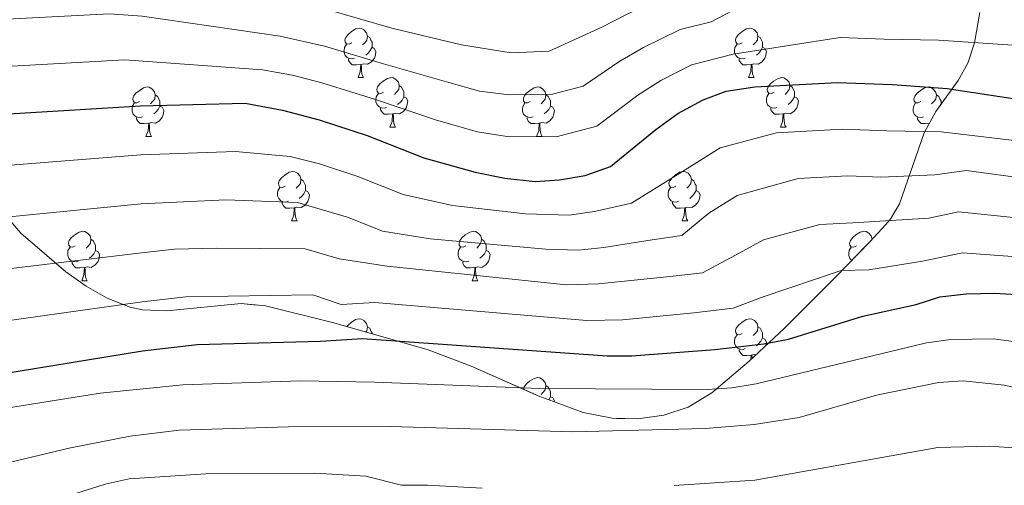
# Model space of a CAD drawing. Extents: x 633088 to 637601, y 773499 to 776557.
# Drawn here: x 637058 to 637258, y 775468 to 775563 of the extents above; entities that cross this region are included whole.
import ezdxf

# ---------------------------------------------------------------- set-up
doc = ezdxf.new("R2010")
doc.units = 0
doc.header["$MEASUREMENT"] = 0
doc.linetypes.add('DGN Style 3', pattern=[59.844974, 42.74641, -17.098564])
for name, color, linetype in [('Nivel 35', 7, 'Continuous'), ('Nivel 36', 7, 'Continuous'), ('Nivel 4', 7, 'Continuous'), ('Nivel 5', 7, 'Continuous'), ('Nivel 57', 7, 'Continuous'), ('Nivel 61', 7, 'Continuous'), ('Nivel 63', 7, 'Continuous')]:
    doc.layers.add(name, color=color, linetype=linetype)
doc.linetypes.add('5zonar', pattern='A,-5,[1,dgnlstyle.shx,S=0.08,R=0,X=0,Y=0],-5', length=10)

msp = doc.modelspace()

# ---------------------------------------------------------------- linework, layer by layer
at = {"layer": 'Nivel 35', "color": 92, "linetype": '5zonar', "lineweight": 0, "ltscale": 0.5}
msp.add_polyline3d([(637253.107, 775564.304, 721.41), (637252.052, 775558.183, 724.094), (637250.716, 775554.06, 726.597), (637248.762, 775550.559, 729.609), (637244.222, 775544.223, 736.152), (637241.843, 775539.88, 739.843), (637236.808, 775525.517, 748.504), (637235.032, 775522.53, 752.293), (637234.014, 775521.322, 753.229), (637230.766, 775517.784, 754.195), (637223.784, 775510.606, 755.577), (637213.383, 775500.182, 758.679), (637206.299, 775493.545, 760.773), (637198.678, 775487.158, 762.596), (637193.872, 775484.227, 763.284), (637188.919, 775482.59, 763.556), (637183.683, 775481.864, 763.536), (637178.44, 775481.982, 763.268), (637172.543, 775483.145, 762.678), (637163.397, 775486.542, 761.164), (637149.788, 775492.565, 758.465), (637141.071, 775495.836, 757.166), (637121.937, 775501.38, 755.201), (637108.034, 775504.775, 754.017), (637103.122, 775505.262, 753.697), (637088.014, 775503.752, 752.953), (637083.031, 775503.995, 752.636), (637080.578, 775504.551, 752.442), (637075.906, 775506.37, 751.978), (637071.578, 775508.798, 751.439), (637067.512, 775511.679, 750.843), (637058.344, 775519.522, 749.292), (637055.173, 775523.275, 748.542)], dxfattribs=at)
at = {"layer": 'Nivel 36', "color": 92, "linetype": 'Continuous', "lineweight": 0, "flags": 128}
for points in [[(637125.541, 775558.18), (637125.011, 775557.915), (637124.481, 775557.97), (637124.216, 775558.34), (637124.161, 775558.765), (637124.321, 775559.285), (637124.801, 775559.88), (637125.436, 775560.41), (637126.336, 775560.995), (637127.081, 775561.155), (637127.506, 775561.1), (637128.036, 775560.785), (637128.566, 775560.2), (637128.726, 775559.56), (637128.616, 775558.71), (637128.191, 775558.18), (637127.771, 775557.755)], [(637204.868, 775558.18), (637204.338, 775557.915), (637203.808, 775557.97), (637203.543, 775558.34), (637203.488, 775558.765), (637203.648, 775559.285), (637204.128, 775559.88), (637204.763, 775560.41), (637205.663, 775560.995), (637206.408, 775561.155), (637206.833, 775561.1), (637207.363, 775560.785), (637207.893, 775560.2), (637208.053, 775559.56), (637207.943, 775558.71), (637207.518, 775558.18), (637207.098, 775557.755)], [(637128.726, 775559.56), (637129.201, 775559.245), (637129.516, 775558.605), (637129.676, 775558.285), (637129.676, 775557.705), (637129.676, 775557.28), (637129.306, 775556.59), (637128.886, 775556.11), (637128.406, 775555.69)], [(637208.053, 775559.56), (637208.528, 775559.245), (637208.843, 775558.605), (637209.003, 775558.285), (637209.003, 775557.705), (637209.003, 775557.28), (637208.633, 775556.59), (637208.213, 775556.11), (637207.733, 775555.69)], [(637126.126, 775555.1), (637125.701, 775554.94), (637125.116, 775555), (637124.641, 775555.21), (637124.216, 775555.635), (637124.001, 775556.22), (637124.001, 775556.64), (637124.056, 775557.225), (637124.481, 775557.915)], [(637129.676, 775557.28), (637130.131, 775557.03), (637130.476, 775556.415), (637130.366, 775555.69), (637130.156, 775555.05), (637129.571, 775554.31), (637128.776, 775553.83), (637127.926, 775553.935), (637127.496, 775553.805)], [(637205.453, 775555.1), (637205.028, 775554.94), (637204.443, 775555), (637203.968, 775555.21), (637203.543, 775555.635), (637203.328, 775556.22), (637203.328, 775556.64), (637203.383, 775557.225), (637203.808, 775557.915)], [(637209.003, 775557.28), (637209.458, 775557.03), (637209.803, 775556.415), (637209.693, 775555.69), (637209.483, 775555.05), (637208.898, 775554.31), (637208.103, 775553.83), (637207.253, 775553.935), (637206.823, 775553.805)], [(637127.386, 775553.805), (637126.496, 775553.72), (637125.651, 775553.72), (637125.226, 775554.15), (637124.906, 775554.625), (637124.906, 775554.94)], [(637126.841, 775551.12), (637127.276, 775552.28), (637127.386, 775553.805), (637127.496, 775553.805), (637127.531, 775553.22), (637127.566, 775552.535), (637127.636, 775551.92), (637127.751, 775551.52), (637127.966, 775551.12)], [(637206.713, 775553.805), (637205.823, 775553.72), (637204.978, 775553.72), (637204.553, 775554.15), (637204.233, 775554.625), (637204.233, 775554.94)], [(637206.168, 775551.12), (637206.603, 775552.28), (637206.713, 775553.805), (637206.823, 775553.805), (637206.858, 775553.22), (637206.893, 775552.535), (637206.963, 775551.92), (637207.078, 775551.52), (637207.293, 775551.12)], [(637126.841, 775551.12), (637127.966, 775551.12)], [(637132.016, 775548.145), (637131.486, 775547.88), (637130.956, 775547.935), (637130.691, 775548.305), (637130.636, 775548.73), (637130.796, 775549.25), (637131.276, 775549.845), (637131.911, 775550.375), (637132.811, 775550.96), (637133.556, 775551.12), (637133.981, 775551.065), (637134.511, 775550.75), (637135.041, 775550.165), (637135.201, 775549.525), (637135.091, 775548.675), (637134.666, 775548.145), (637134.246, 775547.72)], [(637206.168, 775551.12), (637207.293, 775551.12)], [(637211.343, 775548.145), (637210.813, 775547.88), (637210.283, 775547.935), (637210.018, 775548.305), (637209.963, 775548.73), (637210.123, 775549.25), (637210.603, 775549.845), (637211.238, 775550.375), (637212.138, 775550.96), (637212.883, 775551.12), (637213.308, 775551.065), (637213.838, 775550.75), (637214.368, 775550.165), (637214.528, 775549.525), (637214.418, 775548.675), (637213.993, 775548.145), (637213.573, 775547.72)], [(637082.461, 775546.24), (637081.931, 775545.975), (637081.401, 775546.03), (637081.136, 775546.4), (637081.081, 775546.825), (637081.241, 775547.345), (637081.721, 775547.94), (637082.356, 775548.47), (637083.256, 775549.055), (637084.001, 775549.215), (637084.426, 775549.16), (637084.956, 775548.845), (637085.486, 775548.26), (637085.646, 775547.62), (637085.536, 775546.77), (637085.111, 775546.24), (637084.691, 775545.815)], [(637135.201, 775549.525), (637135.676, 775549.21), (637135.991, 775548.57), (637136.151, 775548.25), (637136.151, 775547.67), (637136.151, 775547.245), (637135.781, 775546.555), (637135.361, 775546.075), (637134.881, 775545.655)], [(637161.788, 775546.24), (637161.258, 775545.975), (637160.728, 775546.03), (637160.463, 775546.4), (637160.408, 775546.825), (637160.568, 775547.345), (637161.048, 775547.94), (637161.683, 775548.47), (637162.583, 775549.055), (637163.328, 775549.215), (637163.753, 775549.16), (637164.283, 775548.845), (637164.813, 775548.26), (637164.973, 775547.62), (637164.863, 775546.77), (637164.438, 775546.24), (637164.018, 775545.815)], [(637214.528, 775549.525), (637215.003, 775549.21), (637215.318, 775548.57), (637215.478, 775548.25), (637215.478, 775547.67), (637215.478, 775547.245), (637215.108, 775546.555), (637214.688, 775546.075), (637214.208, 775545.655)], [(637241.115, 775546.24), (637240.585, 775545.975), (637240.055, 775546.03), (637239.79, 775546.4), (637239.735, 775546.825), (637239.895, 775547.345), (637240.375, 775547.94), (637241.01, 775548.47), (637241.91, 775549.055), (637242.655, 775549.215), (637243.08, 775549.16), (637243.61, 775548.845), (637244.14, 775548.26), (637244.3, 775547.62), (637244.19, 775546.77), (637243.765, 775546.24), (637243.345, 775545.815)], [(637085.646, 775547.62), (637086.121, 775547.305), (637086.436, 775546.665), (637086.596, 775546.345), (637086.596, 775545.765), (637086.596, 775545.34), (637086.226, 775544.65), (637085.806, 775544.17), (637085.326, 775543.75)], [(637132.601, 775545.065), (637132.176, 775544.905), (637131.591, 775544.965), (637131.116, 775545.175), (637130.691, 775545.6), (637130.476, 775546.185), (637130.476, 775546.605), (637130.531, 775547.19), (637130.956, 775547.88)], [(637136.151, 775547.245), (637136.606, 775546.995), (637136.951, 775546.38), (637136.841, 775545.655), (637136.631, 775545.015), (637136.046, 775544.275), (637135.251, 775543.795), (637134.401, 775543.9), (637133.971, 775543.77)], [(637164.973, 775547.62), (637165.448, 775547.305), (637165.763, 775546.665), (637165.923, 775546.345), (637165.923, 775545.765), (637165.923, 775545.34), (637165.553, 775544.65), (637165.133, 775544.17), (637164.653, 775543.75)], [(637211.928, 775545.065), (637211.503, 775544.905), (637210.918, 775544.965), (637210.443, 775545.175), (637210.018, 775545.6), (637209.803, 775546.185), (637209.803, 775546.605), (637209.858, 775547.19), (637210.283, 775547.88)], [(637215.478, 775547.245), (637215.933, 775546.995), (637216.278, 775546.38), (637216.168, 775545.655), (637215.958, 775545.015), (637215.373, 775544.275), (637214.578, 775543.795), (637213.728, 775543.9), (637213.298, 775543.77)], [(637244.3, 775547.62), (637244.775, 775547.305), (637245.09, 775546.665), (637245.25, 775546.345), (637245.25, 775545.765), (637245.25, 775545.658)], [(637083.046, 775543.16), (637082.621, 775543), (637082.036, 775543.06), (637081.561, 775543.27), (637081.136, 775543.695), (637080.921, 775544.28), (637080.921, 775544.7), (637080.976, 775545.285), (637081.401, 775545.975)], [(637086.596, 775545.34), (637087.051, 775545.09), (637087.396, 775544.475), (637087.286, 775543.75), (637087.076, 775543.11), (637086.491, 775542.37), (637085.696, 775541.89), (637084.846, 775541.995), (637084.416, 775541.865)], [(637162.373, 775543.16), (637161.948, 775543), (637161.363, 775543.06), (637160.888, 775543.27), (637160.463, 775543.695), (637160.248, 775544.28), (637160.248, 775544.7), (637160.303, 775545.285), (637160.728, 775545.975)], [(637165.923, 775545.34), (637166.378, 775545.09), (637166.723, 775544.475), (637166.613, 775543.75), (637166.403, 775543.11), (637165.818, 775542.37), (637165.023, 775541.89), (637164.173, 775541.995), (637163.743, 775541.865)], [(637241.7, 775543.16), (637241.275, 775543), (637240.69, 775543.06), (637240.215, 775543.27), (637239.79, 775543.695), (637239.575, 775544.28), (637239.575, 775544.7), (637239.63, 775545.285), (637240.055, 775545.975)], [(637133.861, 775543.77), (637132.971, 775543.685), (637132.126, 775543.685), (637131.701, 775544.115), (637131.381, 775544.59), (637131.381, 775544.905)], [(637133.316, 775541.085), (637133.751, 775542.245), (637133.861, 775543.77), (637133.971, 775543.77), (637134.006, 775543.185), (637134.041, 775542.5), (637134.111, 775541.885), (637134.226, 775541.485), (637134.441, 775541.085)], [(637213.188, 775543.77), (637212.298, 775543.685), (637211.453, 775543.685), (637211.028, 775544.115), (637210.708, 775544.59), (637210.708, 775544.905)], [(637212.643, 775541.085), (637213.078, 775542.245), (637213.188, 775543.77), (637213.298, 775543.77), (637213.333, 775543.185), (637213.368, 775542.5), (637213.438, 775541.885), (637213.553, 775541.485), (637213.768, 775541.085)], [(637084.306, 775541.865), (637083.416, 775541.78), (637082.571, 775541.78), (637082.146, 775542.21), (637081.826, 775542.685), (637081.826, 775543)], [(637083.761, 775539.18), (637084.196, 775540.34), (637084.306, 775541.865), (637084.416, 775541.865), (637084.451, 775541.28), (637084.486, 775540.595), (637084.556, 775539.98), (637084.671, 775539.58), (637084.886, 775539.18)], [(637133.316, 775541.085), (637134.441, 775541.085)], [(637163.633, 775541.865), (637162.743, 775541.78), (637161.898, 775541.78), (637161.473, 775542.21), (637161.153, 775542.685), (637161.153, 775543)], [(637163.088, 775539.18), (637163.523, 775540.34), (637163.633, 775541.865), (637163.743, 775541.865), (637163.778, 775541.28), (637163.813, 775540.595), (637163.883, 775539.98), (637163.998, 775539.58), (637164.213, 775539.18)], [(637212.643, 775541.085), (637213.768, 775541.085)], [(637242.929, 775541.862), (637242.07, 775541.78), (637241.225, 775541.78), (637240.8, 775542.21), (637240.48, 775542.685), (637240.48, 775543)], [(637083.761, 775539.18), (637084.886, 775539.18)], [(637163.088, 775539.18), (637164.213, 775539.18)], [(637112.038, 775529.097), (637111.508, 775528.832), (637110.978, 775528.887), (637110.713, 775529.257), (637110.658, 775529.682), (637110.818, 775530.202), (637111.298, 775530.797), (637111.933, 775531.327), (637112.833, 775531.912), (637113.578, 775532.072), (637114.003, 775532.017), (637114.533, 775531.702), (637115.063, 775531.117), (637115.223, 775530.477), (637115.113, 775529.627), (637114.688, 775529.097), (637114.268, 775528.672)], [(637191.365, 775529.097), (637190.835, 775528.832), (637190.305, 775528.887), (637190.04, 775529.257), (637189.985, 775529.682), (637190.145, 775530.202), (637190.625, 775530.797), (637191.26, 775531.327), (637192.16, 775531.912), (637192.905, 775532.072), (637193.33, 775532.017), (637193.86, 775531.702), (637194.39, 775531.117), (637194.55, 775530.477), (637194.44, 775529.627), (637194.015, 775529.097), (637193.595, 775528.672)], [(637115.223, 775530.477), (637115.698, 775530.162), (637116.013, 775529.522), (637116.173, 775529.202), (637116.173, 775528.622), (637116.173, 775528.197), (637115.803, 775527.507), (637115.383, 775527.027), (637114.903, 775526.607)], [(637194.55, 775530.477), (637195.025, 775530.162), (637195.34, 775529.522), (637195.5, 775529.202), (637195.5, 775528.622), (637195.5, 775528.197), (637195.13, 775527.507), (637194.71, 775527.027), (637194.23, 775526.607)], [(637112.623, 775526.017), (637112.198, 775525.857), (637111.613, 775525.917), (637111.138, 775526.127), (637110.713, 775526.552), (637110.498, 775527.137), (637110.498, 775527.557), (637110.553, 775528.142), (637110.978, 775528.832)], [(637116.173, 775528.197), (637116.628, 775527.947), (637116.973, 775527.332), (637116.863, 775526.607), (637116.653, 775525.967), (637116.068, 775525.227), (637115.273, 775524.747), (637114.423, 775524.852), (637113.993, 775524.722)], [(637191.95, 775526.017), (637191.525, 775525.857), (637190.94, 775525.917), (637190.465, 775526.127), (637190.04, 775526.552), (637189.825, 775527.137), (637189.825, 775527.557), (637189.88, 775528.142), (637190.305, 775528.832)], [(637195.5, 775528.197), (637195.955, 775527.947), (637196.3, 775527.332), (637196.19, 775526.607), (637195.98, 775525.967), (637195.395, 775525.227), (637194.6, 775524.747), (637193.75, 775524.852), (637193.32, 775524.722)], [(637113.883, 775524.722), (637112.993, 775524.637), (637112.148, 775524.637), (637111.723, 775525.067), (637111.403, 775525.542), (637111.403, 775525.857)], [(637193.21, 775524.722), (637192.32, 775524.637), (637191.475, 775524.637), (637191.05, 775525.067), (637190.73, 775525.542), (637190.73, 775525.857)], [(637113.338, 775522.037), (637113.773, 775523.197), (637113.883, 775524.722), (637113.993, 775524.722), (637114.028, 775524.137), (637114.063, 775523.452), (637114.133, 775522.837), (637114.248, 775522.437), (637114.463, 775522.037)], [(637192.665, 775522.037), (637193.1, 775523.197), (637193.21, 775524.722), (637193.32, 775524.722), (637193.355, 775524.137), (637193.39, 775523.452), (637193.46, 775522.837), (637193.575, 775522.437), (637193.79, 775522.037)], [(637113.338, 775522.037), (637114.463, 775522.037)], [(637192.665, 775522.037), (637193.79, 775522.037)], [(637069.402, 775516.957), (637068.872, 775516.692), (637068.342, 775516.747), (637068.077, 775517.117), (637068.022, 775517.542), (637068.182, 775518.062), (637068.662, 775518.657), (637069.297, 775519.187), (637070.197, 775519.772), (637070.942, 775519.932), (637071.367, 775519.877), (637071.897, 775519.562), (637072.427, 775518.977), (637072.587, 775518.337), (637072.477, 775517.487), (637072.052, 775516.957), (637071.632, 775516.532)], [(637148.729, 775516.957), (637148.199, 775516.692), (637147.669, 775516.747), (637147.404, 775517.117), (637147.349, 775517.542), (637147.509, 775518.062), (637147.989, 775518.657), (637148.624, 775519.187), (637149.524, 775519.772), (637150.269, 775519.932), (637150.694, 775519.877), (637151.224, 775519.562), (637151.754, 775518.977), (637151.914, 775518.337), (637151.804, 775517.487), (637151.379, 775516.957), (637150.959, 775516.532)], [(637228.056, 775516.957), (637227.526, 775516.692), (637226.996, 775516.747), (637226.731, 775517.117), (637226.676, 775517.542), (637226.836, 775518.062), (637227.316, 775518.657), (637227.951, 775519.187), (637228.851, 775519.772), (637229.596, 775519.932), (637230.021, 775519.877), (637230.551, 775519.562), (637231.081, 775518.977), (637231.241, 775518.337), (637231.236, 775518.296)], [(637072.587, 775518.337), (637073.062, 775518.022), (637073.377, 775517.382), (637073.537, 775517.062), (637073.537, 775516.482), (637073.537, 775516.057), (637073.167, 775515.367), (637072.747, 775514.887), (637072.267, 775514.467)], [(637151.914, 775518.337), (637152.389, 775518.022), (637152.704, 775517.382), (637152.864, 775517.062), (637152.864, 775516.482), (637152.864, 775516.057), (637152.494, 775515.367), (637152.074, 775514.887), (637151.594, 775514.467)], [(637231.241, 775518.337), (637231.261, 775518.324)], [(637069.987, 775513.877), (637069.562, 775513.717), (637068.977, 775513.777), (637068.502, 775513.987), (637068.077, 775514.412), (637067.862, 775514.997), (637067.862, 775515.417), (637067.917, 775516.002), (637068.342, 775516.692)], [(637073.537, 775516.057), (637073.992, 775515.807), (637074.337, 775515.192), (637074.227, 775514.467), (637074.017, 775513.827), (637073.432, 775513.087), (637072.637, 775512.607), (637071.787, 775512.712), (637071.357, 775512.582)], [(637149.314, 775513.877), (637148.889, 775513.717), (637148.304, 775513.777), (637147.829, 775513.987), (637147.404, 775514.412), (637147.189, 775514.997), (637147.189, 775515.417), (637147.244, 775516.002), (637147.669, 775516.692)], [(637152.864, 775516.057), (637153.319, 775515.807), (637153.664, 775515.192), (637153.554, 775514.467), (637153.344, 775513.827), (637152.759, 775513.087), (637151.964, 775512.607), (637151.114, 775512.712), (637150.684, 775512.582)], [(637227.114, 775514.029), (637226.731, 775514.412), (637226.516, 775514.997), (637226.516, 775515.417), (637226.571, 775516.002), (637226.996, 775516.692)], [(637071.247, 775512.582), (637070.357, 775512.497), (637069.512, 775512.497), (637069.087, 775512.927), (637068.767, 775513.402), (637068.767, 775513.717)], [(637150.574, 775512.582), (637149.684, 775512.497), (637148.839, 775512.497), (637148.414, 775512.927), (637148.094, 775513.402), (637148.094, 775513.717)], [(637070.702, 775509.897), (637071.137, 775511.057), (637071.247, 775512.582), (637071.357, 775512.582), (637071.392, 775511.997), (637071.427, 775511.312), (637071.497, 775510.697), (637071.612, 775510.297), (637071.827, 775509.897)], [(637150.029, 775509.897), (637150.464, 775511.057), (637150.574, 775512.582), (637150.684, 775512.582), (637150.719, 775511.997), (637150.754, 775511.312), (637150.824, 775510.697), (637150.939, 775510.297), (637151.154, 775509.897)], [(637070.702, 775509.897), (637071.827, 775509.897)], [(637150.029, 775509.897), (637151.154, 775509.897)], [(637124.58, 775500.614), (637124.801, 775500.888), (637125.436, 775501.418), (637126.336, 775502.003), (637127.081, 775502.163), (637127.506, 775502.108), (637128.036, 775501.793), (637128.566, 775501.208), (637128.726, 775500.568), (637128.616, 775499.718), (637128.438, 775499.496)], [(637204.868, 775499.188), (637204.338, 775498.923), (637203.808, 775498.978), (637203.543, 775499.348), (637203.488, 775499.773), (637203.648, 775500.293), (637204.128, 775500.888), (637204.763, 775501.418), (637205.663, 775502.003), (637206.408, 775502.163), (637206.833, 775502.108), (637207.363, 775501.793), (637207.893, 775501.208), (637208.053, 775500.568), (637207.943, 775499.718), (637207.518, 775499.188), (637207.098, 775498.763)], [(637128.726, 775500.568), (637129.201, 775500.253), (637129.516, 775499.613), (637129.676, 775499.293), (637129.676, 775499.138)], [(637208.053, 775500.568), (637208.528, 775500.253), (637208.843, 775499.613), (637209.003, 775499.293), (637209.003, 775498.713), (637209.003, 775498.288), (637208.633, 775497.598), (637208.213, 775497.118), (637207.733, 775496.698)], [(637205.453, 775496.108), (637205.028, 775495.948), (637204.443, 775496.008), (637203.968, 775496.218), (637203.543, 775496.643), (637203.328, 775497.228), (637203.328, 775497.648), (637203.383, 775498.233), (637203.808, 775498.923)], [(637209.003, 775498.288), (637209.458, 775498.038), (637209.803, 775497.423), (637209.698, 775496.729)], [(637206.713, 775494.813), (637205.823, 775494.728), (637204.978, 775494.728), (637204.553, 775495.158), (637204.233, 775495.633), (637204.233, 775495.948)], [(637206.645, 775493.869), (637206.713, 775494.813), (637206.823, 775494.813), (637206.858, 775494.228), (637206.866, 775494.076)], [(637207.728, 775494.884), (637207.253, 775494.943), (637206.823, 775494.813)], [(637160.417, 775487.861), (637160.568, 775488.353), (637161.048, 775488.948), (637161.683, 775489.478), (637162.583, 775490.063), (637163.328, 775490.223), (637163.753, 775490.168), (637164.283, 775489.853), (637164.813, 775489.268), (637164.973, 775488.628), (637164.863, 775487.778), (637164.438, 775487.248), (637164.018, 775486.823)], [(637164.973, 775488.628), (637165.448, 775488.313), (637165.763, 775487.673), (637165.923, 775487.353), (637165.923, 775486.773), (637165.923, 775486.348), (637165.59, 775485.727)], [(637165.923, 775486.348), (637166.378, 775486.098), (637166.723, 775485.483), (637166.698, 775485.316)]]:
    msp.add_lwpolyline(points, dxfattribs=at)
at = {"layer": 'Nivel 4', "color": 25, "linetype": 'Continuous', "lineweight": 30, "flags": 128}
for points, elevation in [([(637043.554, 775543.056), (637082.648, 775545.366), (637103.897, 775545.939), (637111.48, 775544.511), (637118.97, 775542.574), (637128.683, 775539.394), (637140.21, 775534.807), (637150.606, 775531.897), (637156.682, 775530.717), (637162.786, 775530.045), (637167.773, 775530.38), (637172.987, 775531.266), (637178.106, 775533.106), (637187.318, 775540.607), (637191.785, 775543.849), (637196.924, 775546.611), (637201.614, 775548.354), (637207.447, 775549.246), (637224.225, 775550.149), (637235.422, 775549.733), (637246.519, 775548.906), (637284.829, 775543.122)], 725), ([(637046.987, 775489.783), (637083.031, 775495.638), (637094.182, 775496.916), (637119.178, 775497.643), (637127.731, 775498.179), (637177.45, 775494.623), (637182.442, 775494.623), (637199.306, 775495.91), (637209.233, 775497.1), (637214.289, 775498.037), (637229.378, 775502.682), (637240.224, 775505.081), (637244.987, 775506.601), (637250.363, 775507.207), (637256.194, 775507.35), (637267.276, 775506.699), (637273.087, 775505.429), (637278.662, 775503.659), (637283.338, 775501.455), (637287.464, 775498.62), (637295.728, 775490.675), (637299.374, 775486.63), (637308.8, 775474.11), (637317.463, 775464.551)], 750)]:
    msp.add_lwpolyline(points, dxfattribs=dict(at, elevation=elevation))
at = {"layer": 'Nivel 5', "color": 25, "linetype": 'Continuous', "lineweight": 0, "flags": 128}
for points, elevation in [([(637047.807, 775572.237), (637073.175, 775573.39), (637079.737, 775573.262), (637086.459, 775571.853), (637114.551, 775566.304), (637120.58, 775564.958), (637133.715, 775561.19), (637147.839, 775557.782), (637157.96, 775556.124), (637165.656, 775556.461), (637176.359, 775561.373), (637181.353, 775563.907), (637189.885, 775568.002), (637203.006, 775573.673), (637225.852, 775577.42), (637241.12, 775578.397), (637246.858, 775580.154), (637253.945, 775582.723), (637275.969, 775582.405)], 710), ([(637046.389, 775562.51), (637076.333, 775564.049), (637082.996, 775563.575), (637110.999, 775559.516), (637120.043, 775557.497), (637132.037, 775553.925), (637145.296, 775550.123), (637151.534, 775548.377), (637157.534, 775547.655), (637166.361, 775547.767), (637172.561, 775549.403), (637180.012, 775554.451), (637184.83, 775557.221), (637192.231, 775560.871), (637198.545, 775562.452), (637204.486, 775565.53), (637225.309, 775568.33), (637232.028, 775568.08), (637242.92, 775568.566), (637251.469, 775571.451), (637278.922, 775569.31)], 715), ([(637041.952, 775552.627), (637079.49, 775554.707), (637107.448, 775552.727), (637113.514, 775551.585), (637119.506, 775550.035), (637130.36, 775546.659), (637142.753, 775542.465), (637151.07, 775540.137), (637157.108, 775539.186), (637167.067, 775539.073), (637175.333, 775541.254), (637183.665, 775547.529), (637188.307, 775550.535), (637194.577, 775553.741), (637202.996, 775555.849), (637224.767, 775559.239), (637233.725, 775558.906), (637244.719, 775558.736), (637281.875, 775556.216)], 720), ([(637044.24, 775532.401), (637082.724, 775535.42), (637101.954, 775536.134), (637113.019, 775535.137), (637119.011, 775533.587), (637126.782, 775531.043), (637136.003, 775527.374), (637146.031, 775525.153), (637160.835, 775523.498), (637169.708, 775523.228), (637174.878, 775523.937), (637182.346, 775525.666), (637192.712, 775532.093), (637200.397, 775536.896), (637211.833, 775539.933), (637225.255, 775540.655), (637234.213, 775540.322), (637245.26, 775540.141), (637281.318, 775535.837)], 730), ([(637044.927, 775521.746), (637082.801, 775525.474), (637100.011, 775526.329), (637114.559, 775525.763), (637124.881, 775522.693), (637131.797, 775519.941), (637141.456, 775518.409), (637164.989, 775516.279), (637171.643, 775516.077), (637176.769, 775516.608), (637186.586, 775518.227), (637192.579, 775519.078), (637198.106, 775523.579), (637203.87, 775527.181), (637216.219, 775530.62), (637226.286, 775531.162), (637233.004, 775530.912), (637244.001, 775531.376), (637250.389, 775532.283), (637277.807, 775528.552)], 735), ([(637045.613, 775511.092), (637082.877, 775515.529), (637089.568, 775516.296), (637098.068, 775516.525), (637116.098, 775516.39), (637122.98, 775514.343), (637132.722, 775512.83), (637169.142, 775509.06), (637175.664, 775509.28), (637190.826, 775510.788), (637196.782, 775511.502), (637203.5, 775515.065), (637209.219, 775518.163), (637220.605, 775521.307), (637227.316, 775521.668), (637242.742, 775522.611), (637248.825, 775523.886), (637274.297, 775521.268)], 740), ([(637046.3, 775500.437), (637082.954, 775505.583), (637091.875, 775506.606), (637117.638, 775507.016), (637123.384, 775505.075), (637130.226, 775505.504), (637173.296, 775501.841), (637180.551, 775501.951), (637195.066, 775503.349), (637203.007, 775504.301), (637208.894, 775506.551), (637224.991, 775511.994), (637230.586, 775512.092), (637241.483, 775513.846), (637249.594, 775515.546), (637270.786, 775513.983), (637279.895, 775511.551), (637285.586, 775509.343), (637290.374, 775506.627), (637301.384, 775497.066), (637311.841, 775483.814), (637318.772, 775476.167), (637344.526, 775450.167)], 745), ([(637044.808, 775482.334), (637074.432, 775487.054), (637091.213, 775488.774), (637115.116, 775489.572), (637130.206, 775489.334), (637163.769, 775488.021), (637197.779, 775487.821), (637202.781, 775488.159), (637207.721, 775488.963), (637242.265, 775497.317), (637247.224, 775497.974), (637255.912, 775498.088), (637264.519, 775496.917), (637269.32, 775495.554), (637273.523, 775493.871), (637277.996, 775491.523), (637285.094, 775486.375), (637292.414, 775479.526), (637296.591, 775474.955), (637301.065, 775469.03), (637304.434, 775465.324)], 755), ([(637047.076, 775470.93), (637068.462, 775475.956), (637080.56, 775478.355), (637090.499, 775479.544), (637112.741, 775480.254), (637133.455, 775480.324), (637170.441, 775479.216), (637197.307, 775479.905), (637207.273, 775480.702), (637216.457, 775482.165), (637232.169, 775486.659), (637244.745, 775489.263), (637249.719, 775489.575), (637258.055, 775488.704), (637262.939, 775487.644), (637267.663, 775486.008), (637274.402, 775482.363), (637278.477, 775479.505), (637319.216, 775440.565), (637341.501, 775422.652), (637358.127, 775408.357), (637357.161, 775405.462), (637360.717, 775401.944), (637391.021, 775378.586)], 760), ([(637191.069, 775468.306), (637207.397, 775469.386), (637244.615, 775476.03), (637255.183, 775476.334), (637260.93, 775475.913), (637265.81, 775474.886), (637273.33, 775472.005), (637277.634, 775469.464), (637279.196, 775468.201)], 765), ([(637065.27, 775465.349), (637075.477, 775468.6), (637080.366, 775469.652), (637095.914, 775470.69), (637118.083, 775470.826), (637128.433, 775470.202), (637135.649, 775468.384), (637140.975, 775468.425), (637152.016, 775467.772)], 765)]:
    msp.add_lwpolyline(points, dxfattribs=dict(at, elevation=elevation))
at = {"layer": 'Nivel 57', "color": 92, "linetype": 'DGN Style 3', "lineweight": 0, "flags": 128}
msp.add_lwpolyline([(636654.514, 775315.152), (636653.974, 775320.156), (636652.06, 775330.28), (636651.892, 775334.696), (636653.054, 775338.212), (636656.149, 775340.476), (636660.546, 775341.816), (636665.33, 775342.905), (636680.547, 775345.323), (636693.728, 775347.509), (636698.483, 775349.097), (636700.739, 775350.26), (636704.685, 775353.333), (636708.001, 775357.164), (636709.064, 775358.917), (636711.955, 775368.727), (636714.241, 775373.001), (636717.507, 775376.617), (636728.161, 775387.783), (636739.033, 775398.235), (636742.481, 775401.736), (636743.216, 775404.75), (636740.246, 775409.117), (636737.144, 775411.474), (636732.607, 775413.685), (636727.941, 775414.407), (636723.003, 775413.884), (636718.133, 775412.619), (636713.317, 775410.794), (636708.667, 775408.592), (636705.762, 775406.87), (636701.715, 775403.805), (636694.117, 775397.277), (636690.203, 775394.537), (636684.682, 775391.538), (636679.931, 775389.922), (636675.318, 775390.042), (636671.246, 775392.858), (636668.493, 775397.781), (636667.753, 775402.398), (636668.215, 775407.025), (636669.367, 775411.604), (636673.746, 775424.535), (636678.789, 775438.127), (636681.756, 775447.199), (636683.486, 775455.168), (636685.053, 775464.878), (636686.083, 775469.692), (636687.527, 775474.381), (636689.547, 775478.104), (636692.704, 775481.309), (636696.625, 775483.862), (636701.09, 775486.051), (636706.341, 775488.078), (636711.375, 775489.014), (636716.112, 775488.258), (636736.31, 775478.546), (636744.944, 775473.647), (636747.962, 775471.307), (636751.392, 775467.607), (636754.304, 775463.47), (636756.841, 775459.163), (636759.147, 775454.954), (636761.365, 775451.109), (636762.997, 775448.516), (636765.121, 775445.098), (636767.013, 775441.734), (636768.531, 775438.355), (636769.533, 775434.892), (636769.878, 775431.278), (636769.628, 775423.989), (636768.728, 775411.832), (636767.717, 775400.517), (636766.216, 775391.306), (636764.833, 775381.8), (636764.579, 775377.229), (636764.829, 775372.934), (636765.62, 775370.351), (636768.215, 775367.028), (636772.138, 775364.295), (636776.987, 775362.062), (636782.36, 775360.241), (636787.852, 775358.744), (636795.923, 775356.863), (636800.913, 775356.057), (636805.934, 775355.583), (636815.986, 775355.587), (636825.907, 775356.8), (636838.906, 775359.446), (636843.833, 775361.279), (636848.009, 775363.945), (636851.051, 775367.706), (636853.525, 775372.618), (636869.463, 775407.972), (636872.64, 775414.523), (636875.559, 775418.618), (636885.861, 775430.029), (636888.542, 775433.822), (636890.288, 775436.912), (636893.561, 775444.108), (636894.816, 775448.214), (636895.733, 775453.191), (636898.498, 775459.918), (636901.267, 775463.849), (636906.577, 775469.275), (636910.363, 775472.319), (636915.652, 775475.745), (636921.156, 775478.763), (636925.602, 775480.743), (636939.568, 775486.206), (636950.134, 775489.994), (636955.307, 775491.394), (636960.29, 775491.853), (636966.251, 775493.023), (636973.494, 775494.952), (636979.562, 775497.46), (636983.845, 775500.038), (636992.734, 775508.503), (636999.708, 775519.402), (637003.291, 775525.512), (637006.925, 775530.816), (637011.594, 775535.631), (637017.274, 775539.133), (637022.947, 775541.266), (637028.922, 775541.998), (637033.85, 775541.925), (637038.762, 775541.036), (637043.646, 775539.003), (637047.506, 775535.953), (637050.413, 775531.94), (637055.173, 775523.275), (637058.344, 775519.522), (637067.512, 775511.679), (637071.578, 775508.798), (637075.906, 775506.37), (637080.578, 775504.551), (637083.031, 775503.995), (637088.014, 775503.752), (637103.122, 775505.262), (637108.034, 775504.775), (637121.937, 775501.38), (637141.071, 775495.836), (637149.788, 775492.565), (637163.397, 775486.542), (637172.543, 775483.145), (637178.44, 775481.982), (637183.683, 775481.864), (637188.919, 775482.59), (637193.872, 775484.227), (637198.678, 775487.158), (637206.299, 775493.545), (637213.383, 775500.182), (637223.784, 775510.606), (637230.766, 775517.784), (637234.014, 775521.322), (637235.032, 775522.53), (637236.808, 775525.517), (637241.843, 775539.88), (637244.222, 775544.223), (637248.762, 775550.559), (637250.716, 775554.06), (637252.052, 775558.183), (637253.107, 775564.304), (637253.683, 775568.966), (637254.404, 775578.441), (637254.853, 775597.685), (637254.909, 775604.19), (637255.054, 775612.477), (637254.89, 775617.844), (637254.678, 775623.354), (637254.969, 775628.349), (637255.67, 775633.734), (637256.052, 775639.524), (637255.608, 775642.205), (637253.477, 775646.045), (637250.145, 775649.401), (637245.011, 775651.289), (637240.414, 775650.518), (637235.84, 775647.418), (637230.979, 775643.382), (637226.798, 775641.117), (637221.032, 775640.468), (637215.451, 775640.751), (637209.253, 775642.484), (637205.152, 775644.126), (637202.68, 775645.377), (637198.656, 775648.208), (637197.164, 775650.238), (637196.447, 775654.454), (637196.116, 775659.815), (637196.277, 775666.22), (637196.847, 775672.84), (637197.005, 775674.345), (637197.733, 775679.158), (637199.761, 775685.193), (637200.632, 775687.104), (637204.159, 775692.48), (637207.368, 775695.487), (637208.889, 775696.536), (637213.168, 775699.131), (637219.801, 775702.485), (637225.906, 775706.343), (637230.653, 775710.893), (637234.766, 775716.047), (637238.176, 775720.358), (637239.719, 775723.806), (637241.074, 775729.741), (637241.462, 775734.475), (637240.186, 775740.536), (637238.682, 775746.422), (637237.874, 775751.22), (637237.006, 775757.497), (637235.165, 775761.171), (637234.02, 775762.188), (637229.618, 775764.449), (637227.563, 775765.008), (637222.676, 775765.527), (637216.183, 775765.067), (637209.089, 775763.767), (637202.519, 775762.169), (637199.539, 775761.216), (637194.94, 775759.404), (637190.345, 775757.345), (637185.69, 775755.075), (637181.479, 775752.39), (637167.915, 775740.72), (637157.458, 775733.357), (637153.176, 775730.777), (637148.555, 775728.804), (637143.755, 775727.461), (637142.056, 775727.193), (637135.808, 775727.211), (637130.314, 775728.643), (637126.015, 775731.18), (637121.571, 775735.826), (637120.747, 775737.06), (637117.566, 775742.307), (637114.737, 775747.937), (637112.565, 775754.474), (637111.121, 775759.122), (637110.291, 775761.364), (637108.381, 775765.975), (637106.099, 775770.878), (637099.884, 775782.105), (637097.479, 775786.473), (637094.381, 775790.944), (637092.629, 775792.926), (637087.327, 775797.3), (637082.926, 775799.66), (637080.898, 775800.434), (637075.967, 775801.686), (637070.998, 775802.068), (637068.428, 775801.919), (637063.485, 775801.068), (637058.465, 775799.403), (637048.756, 775795.152), (637042.74, 775791.915), (637035.417, 775786.154), (637031.696, 775782.884), (637027.544, 775779.381), (637023.496, 775775.88), (637017.929, 775771.105), (637012.546, 775767.264), (637006.547, 775763.305), (637004.575, 775761.718), (637000.773, 775758.526), (636994.943, 775753.529), (636991.155, 775750.353), (636988.181, 775747.72), (636984.824, 775744.444), (636981.565, 775740.943), (636973.327, 775731.151), (636970.219, 775727.156), (636967.135, 775722.129), (636964.426, 775715.27), (636962.924, 775710.31), (636961.96, 775704.725), (636961.458, 775699.801), (636961.497, 775691.524), (636962.714, 775685.603), (636964.25, 775681.799), (636966.558, 775675.761), (636968.765, 775669.618), (636969.482, 775665.402), (636968.494, 775661.941), (636966.552, 775658.211), (636965.252, 775656.604), (636961.492, 775651.747), (636959.389, 775648.638), (636957.568, 775643.552), (636956.575, 775638.777), (636956.3, 775637.319), (636955.667, 775633.388), (636955.534, 775631.776), (636955.403, 775626.981), (636955.873, 775620.075), (636957.47, 775613.505), (636959.529, 775605.844), (636961.764, 775600.794), (636964.565, 775596.945), (636969.311, 775591.99), (636971.984, 775588.651), (636973.406, 775585.174), (636972.859, 775582.064), (636968.616, 775578.043), (636963.109, 775575.128), (636956.452, 775572.805), (636949.283, 775571.438), (636944.313, 775570.975), (636937.737, 775571.966), (636932.724, 775574.012), (636928.591, 775576.702), (636924.682, 775580.534), (636920.221, 775584.767), (636916.978, 775587.789), (636913.165, 775591.933), (636909.453, 775596.183), (636908.783, 775596.878), (636905.029, 775600.004), (636901.27, 775602.043), (636891.474, 775605.781), (636886.584, 775607.422), (636880.942, 775610.286), (636875.296, 775613.355), (636868.596, 775617.054), (636864.422, 775619.297), (636859.503, 775622.177), (636857.734, 775623.422), (636854.447, 775626.499), (636851.357, 775630.661), (636848.672, 775635.141), (636847.442, 775637.323), (636845.654, 775640.646), (636842.739, 775646.153), (636841.502, 775647.884), (636838.609, 775650.6), (636837.672, 775651.289), (636833.676, 775654.099), (636832.076, 775654.973), (636827.848, 775656.132), (636826.24, 775656.346), (636821.654, 775656.091), (636819.657, 775655.535), (636813.71, 775653.042), (636809.488, 775650.957), (636803.767, 775648.347), (636796.011, 775645.44), (636791.38, 775643.827), (636782.595, 775641.452), (636778.04, 775640.317), (636771.895, 775638.213), (636765.002, 775635.694), (636760.103, 775634.74), (636758.437, 775634.669), (636753.78, 775635.832), (636749.375, 775638.827), (636746.155, 775640.667), (636741.42, 775639.056), (636735.938, 775634.907), (636732.701, 775630.803), (636729.949, 775625.902), (636727.789, 775621.396), (636725.533, 775616.285), (636722.794, 775608.867), (636721.669, 775604.839), (636720.471, 775598.617), (636719.587, 775592.196), (636719.52, 775586.206), (636719.142, 775578.258), (636719.077, 775574.117), (636719.516, 775568.553), (636719.743, 775563.189), (636719.973, 775557.723), (636720.074, 775555.778), (636720.321, 775551.64), (636720.42, 775545.578), (636719.864, 775540.393), (636718.916, 775536.535), (636718.04, 775534.101), (636715.964, 775530.272), (636712.938, 775527.208), (636712.091, 775526.708), (636707.299, 775525.529), (636702.135, 775525.616), (636696.177, 775525.231), (636691.876, 775522.797), (636690.601, 775521.617), (636687.554, 775517.741), (636686.289, 775515.778), (636683.877, 775511.565), (636678.55, 775500.911), (636675.533, 775497.434), (636674.108, 775496.469), (636669.397, 775494.918), (636667.48, 775494.711), (636661.15, 775495.372), (636655.617, 775497.517), (636651.081, 775501.094), (636649.025, 775505.285), (636648.488, 775510.641), (636650.098, 775517.962), (636651.628, 775522.174), (636653.961, 775528.422), (636654.538, 775529.926), (636656.298, 775534.464), (636657.799, 775539.95), (636658.841, 775545.665), (636658.608, 775550.623), (636658.345, 775551.679), (636656.602, 775557.132), (636655.588, 775560.67), (636654.645, 775565.707), (636654.591, 775566.359), (636655.032, 775571.291), (636655.503, 775572.857), (636657.693, 775576.721), (636659.227, 775578.341), (636662.241, 775580.956), (636668.032, 775585.013), (636669.685, 775586.149), (636673.731, 775588.552), (636679.13, 775591.671), (636687.043, 775595.828), (636691.477, 775597.945), (636694.256, 775599.159), (636698.22, 775600.992), (636703.525, 775603.696), (636706.055, 775605.922), (636706.89, 775609.968), (636704.82, 775614.669), (636703.4, 775616.677), (636700.685, 775619.322), (636698.586, 775620.822), (636697.471, 775621.943), (636694.911, 775625.713), (636693.214, 775629.886), (636690.896, 775636.284), (636689.402, 775641.749), (636688.8, 775646.611), (636688.828, 775647.84), (636690.103, 775652.733), (636692.472, 775657.433), (636696.723, 775663.408), (636699.581, 775666.993), (636700.6, 775668.202), (636706.905, 775676.144), (636711.1, 775682.229), (636717.57, 775692.6), (636721.34, 775699.191), (636724.338, 775703.493), (636732.697, 775713.351), (636735.367, 775717.583), (636738.782, 775721.688), (636742.89, 775726.849), (636745.79, 775732.483), (636747.093, 775737.263), (636747.262, 775743.358), (636745.613, 775747.656), (636742.372, 775749.439), (636738.271, 775748.209), (636727.584, 775735.637), (636723.194, 775730.835), (636715.78, 775720.845), (636712.789, 775716.234), (636708.71, 775709.635), (636702.525, 775700.304), (636699.23, 775695.478), (636697.574, 775693.194), (636689.883, 775683.535), (636686.691, 775679.702), (636682.866, 775675.484), (636678.897, 775670.104), (636674.779, 775664.859), (636671.214, 775661.358), (636667.471, 775658.196), (636660.224, 775654.621), (636657.416, 775651.046), (636652.108, 775648.445), (636646.794, 775645.966), (636642.082, 775644.496), (636630.735, 775642.341), (636625.837, 775641.642), (636618.829, 775640.914), (636613.628, 775640.746), (636608.785, 775641.071), (636603.948, 775641.754), (636598.971, 775642.671), (636593.797, 775643.171), (636587.818, 775642.825), (636586.072, 775642.495), (636581.247, 775641.228), (636579.351, 775640.563), (636575.315, 775638.819), (636572.978, 775637.774), (636568.577, 775635.566), (636562.875, 775632.13), (636560.448, 775630.78), (636556.147, 775628.464), (636549.005, 775624.788), (636542.06, 775621.53), (636525.879, 775613.67), (636521.442, 775611.348), (636515.741, 775607.912), (636507.538, 775603.09), (636503.526, 775600.402), (636495.583, 775594.923), (636491.729, 775592.696), (636490.028, 775591.789), (636479.294, 775585.8), (636477.534, 775584.621), (636473.818, 775581.544), (636469.176, 775576.894), (636464.142, 775571.409), (636458.277, 775566.111), (636451.989, 775561.216), (636445.688, 775556.941), (636438.496, 775553.916), (636433.598, 775552.944), (636426.803, 775552.167), (636424.333, 775551.758), (636419.613, 775550.555), (636417.57, 775549.689), (636413.504, 775546.903), (636411.373, 775544.981), (636408.267, 775541.207), (636407.361, 775539.627), (636406.136, 775535.17), (636406.08, 775533.674), (636407.705, 775529.838), (636408.539, 775528.994), (636412.537, 775526.233), (636418.579, 775523.896), (636425.001, 775523.012), (636431.771, 775523.977), (636436.504, 775525.55), (636446.722, 775530.123), (636452.049, 775531.898), (636462.802, 775536.505), (636467.849, 775536.187), (636471.405, 775534.205), (636474.887, 775529.069), (636476.174, 775524.405), (636476.714, 775515.624), (636476.664, 775510.637), (636476.399, 775505.827), (636475.643, 775499.088), (636474.924, 775494.589), (636473.233, 775485.817), (636471.562, 775477.307), (636470.343, 775469.009), (636470.007, 775460.873), (636470.621, 775454.484), (636474.538, 775437.053), (636475.131, 775433.267), (636475.49, 775429.203), (636475.73, 775424.164), (636476.095, 775415.119), (636477.024, 775386.738), (636477.349, 775377.521), (636477.526, 775373.07), (636478.146, 775361.537), (636480.421, 775332.274), (636480.336, 775325.682), (636479.77, 775321.55), (636478.743, 775317.447), (636477.201, 775313.377), (636475.091, 775309.35), (636472.36, 775305.371), (636468.953, 775301.449), (636463.904, 775297.182), (636459.695, 775294.679), (636450.669, 775290.881), (636438.9, 775286.862), (636429.206, 775284.647), (636421.339, 775283.567), (636416.394, 775283.508), (636411.436, 775284.432), (636406.524, 775286.788), (636404.728, 775288.103), (636401.141, 775291.772), (636398.51, 775295.785), (636395.701, 775301.29), (636394.557, 775305.634), (636394.386, 775310.1), (636396.327, 775323.801), (636396.668, 775328.326), (636396.294, 775332.757), (636394.867, 775337.052), (636392.05, 775341.169), (636391.28, 775341.914), (636386.819, 775344.145), (636381.439, 775344.639), (636376.332, 775342.25), (636370.237, 775337.979), (636364.929, 775335.378), (636360.99, 775334.365), (636356.311, 775335.378), (636351.65, 775338.168), (636349.997, 775339.508), (636346.44, 775343.699), (636344.045, 775348.594), (636342.763, 775353.91), (636342.546, 775359.368), (636343.347, 775364.684), (636345.116, 775369.579), (636347.806, 775373.771), (636351.37, 775376.979), (636354.74, 775379.099), (636374.8, 775390.53), (636380.185, 775393.892), (636384.15, 775396.941), (636386.85, 775399.74), (636389.784, 775403.749), (636392.133, 775408.094), (636393.991, 775412.704), (636396.603, 775422.435), (636400.019, 775441.964), (636402.314, 775450.633), (636403.542, 775453.991), (636405.011, 775457.883), (636409.064, 775469.394), (636410.135, 775473.286), (636410.988, 775477.263), (636410.946, 775480.115), (636409.232, 775484.72), (636406.145, 775489.2), (636402.365, 775492.962), (636395.426, 775498.376), (636390.382, 775502.182), (636389.058, 775503.134), (636385.353, 775505.369), (636383.884, 775506.093), (636378.537, 775508.275), (636373.898, 775509.646), (636367.481, 775510.323), (636361.516, 775509.359), (636360.451, 775508.945), (636356.217, 775506.345), (636352.19, 775501.916), (636349.205, 775497.098), (636346.862, 775491.262), (636346.011, 775487.677), (636346.012, 775483.396), (636347.385, 775477.647), (636348.29, 775470.558), (636348.689, 775465.908), (636349.155, 775462.996), (636350.852, 775452.744), (636350.973, 775451.251), (636350.588, 775446.337), (636348.447, 775440.712), (636347.468, 775439.454), (636344.007, 775436.273), (636338.915, 775433.265), (636337.661, 775432.593), (636333.199, 775430.448), (636327.469, 775428.25), (636321.719, 775426.878), (636314.722, 775425.89), (636308.531, 775425.747), (636306.342, 775425.929), (636301.697, 775426.621), (636295.055, 775428.119), (636293.831, 775428.322), (636288.845, 775428.8), (636286.978, 775428.825), (636282.049, 775428.024), (636275.806, 775425.1), (636271.855, 775422.419), (636267.094, 775417.227), (636264.21, 775413.776), (636262.956, 775412.627), (636254.481, 775405.911), (636244.743, 775398.459), (636242.887, 775397.145), (636233.983, 775390.57), (636228.521, 775385.694), (636222.253, 775379.227), (636218.835, 775375.972), (636217.324, 775374.595), (636214.18, 775371.941), (636209.107, 775368.107), (636207.842, 775367.085), (636203.832, 775364.061), (636192.678, 775355.337), (636189.812, 775353.464), (636185.954, 775351.465), (636177.654, 775347.218), (636173.5, 775345.395), (636162.298, 775338.734), (636159.997, 775337.575), (636155.761, 775335.692), (636142.04, 775330.832), (636140.433, 775330.365), (636135.676, 775329.239), (636128.838, 775328.459), (636123.017, 775329.717), (636118.677, 775332.148), (636113.624, 775336.367), (636108.787, 775340.178), (636106.089, 775342.137), (636101.349, 775344.696), (636096.698, 775345.06), (636094.511, 775344.267), (636090.186, 775341.95), (636086.1, 775338.929), (636082.454, 775335.525), (636079.449, 775332.065), (636077.277, 775329.206), (636074.84, 775325.859), (636070.286, 775319.172), (636061.939, 775305.371), (636059.902, 775301.739), (636057.847, 775298.002), (636054.902, 775292.474), (636052.839, 775287.858), (636049.024, 775278.105), (636047.347, 775273.921), (636047.364, 775272.072), (636050.82, 775268.394), (636055.636, 775264.757), (636057.967, 775261.159), (636057.848, 775259.475), (636057.428, 775255.917), (636055.964, 775248.829), (636053.804, 775241.709), (636052.513, 775238.114), (636049.989, 775232.821), (636043.427, 775221.397), (636041.732, 775217.537), (636040.691, 775213.682), (636040.622, 775210.969), (636041.659, 775206.852), (636043.713, 775202.645), (636046.414, 775198.476), (636050.594, 775193.111), (636054.535, 775190.021), (636063.586, 775184.947), (636067.562, 775182.092), (636070.414, 775178.444), (636071.828, 775175.08), (636072.971, 775170.885), (636074.666, 775158.287), (636075.488, 775154.089), (636076.857, 775149.893), (636081.134, 775138.713), (636083.199, 775134.499), (636085.927, 775130.332), (636089.588, 775126.237), (636094.875, 775121.652), (636103.43, 775115.892), (636124.91, 775104.864), (636154.307, 775086.648), (636168.737, 775078.723), (636178.946, 775074.436), (636184.203, 775072.887), (636189.352, 775072.309), (636193.846, 775073.318), (636195.146, 775074.378), (636196.716, 775078.984), (636197.155, 775084.703), (636198.219, 775089.524), (636199.72, 775092.402), (636201.634, 775096.097), (636203.612, 775099.737), (636208.124, 775106.664), (636210.843, 775109.858), (636213.991, 775112.809), (636219.038, 775116.022), (636223.378, 775117.924), (636232.697, 775121.277), (636237.324, 775123.131), (636241.697, 775125.372), (636245.638, 775128.202), (636250.827, 775132.972), (636254.274, 775136.658), (636258.287, 775142.109), (636264.618, 775152.589), (636268.958, 775158.555), (636271.701, 775161.842), (636276.735, 775167.327), (636278.586, 775169.14), (636284.849, 775174.277), (636288.696, 775176.896), (636291.236, 775178.361), (636295.636, 775180.36), (636302.604, 775182.587), (636309.798, 775183.992), (636318.039, 775184.539), (636323.015, 775183.886), (636328.179, 775182.412), (636342.168, 775177.103), (636346.866, 775175.798), (636356.878, 775173.626), (636361.921, 775173.038), (636366.909, 775172.94), (636371.779, 775173.453), (636374.412, 775174.04), (636378.903, 775175.587), (636383.148, 775177.686), (636387.187, 775180.235), (636394.801, 775186.272), (636401.403, 775192.707), (636409.349, 775204.223), (636412.379, 775207.76), (636417.542, 775211.74), (636421.769, 775214.451), (636426.005, 775217.111), (636438.756, 775224.866), (636447.28, 775229.919), (636466.392, 775240.746), (636474.324, 775244.857), (636479.116, 775246.899), (636484.11, 775248.533), (636489.182, 775249.568), (636494.211, 775249.814), (636499.501, 775248.966), (636508.967, 775246.021), (636527.801, 775239.012), (636551.786, 775229.067), (636561.15, 775225.538), (636563.989, 775224.737), (636568.942, 775224.033), (636573.997, 775223.963), (636586.895, 775225.152), (636596.683, 775226.678), (636601.505, 775227.869), (636606.271, 775229.489), (636610.975, 775231.649), (636614.067, 775233.398), (636618.137, 775236.084), (636621.831, 775238.923), (636625.269, 775241.881), (636635.27, 775251.131), (636642.136, 775257.33), (636648.089, 775263.802), (636650.353, 775267.242), (636651.945, 775270.873), (636652.743, 775275.077), (636653.029, 775279.319), (636653.276, 775283.92), (636654.073, 775304.034), (636654.274, 775309.02)], close=True, dxfattribs=at)
at = {"layer": 'Nivel 61', "color": 19, "linetype": 'Continuous', "lineweight": 0}
msp.add_3dface([(633983.21, 776223.97), (637372.62, 776291.34), (637419.26, 773977.78), (634028.7, 773910.37)], dxfattribs=at)
at = {"layer": 'Nivel 63', "color": 7, "linetype": 'Continuous', "lineweight": 0}
msp.add_3dface([(633147.208, 773499.04, -0.25), (637601.322, 773587.595, -0.25), (637542.285, 776557.019, -0.25), (633088.171, 776468.464, -0.25)], dxfattribs=at)

doc.saveas('drawing.dxf')
